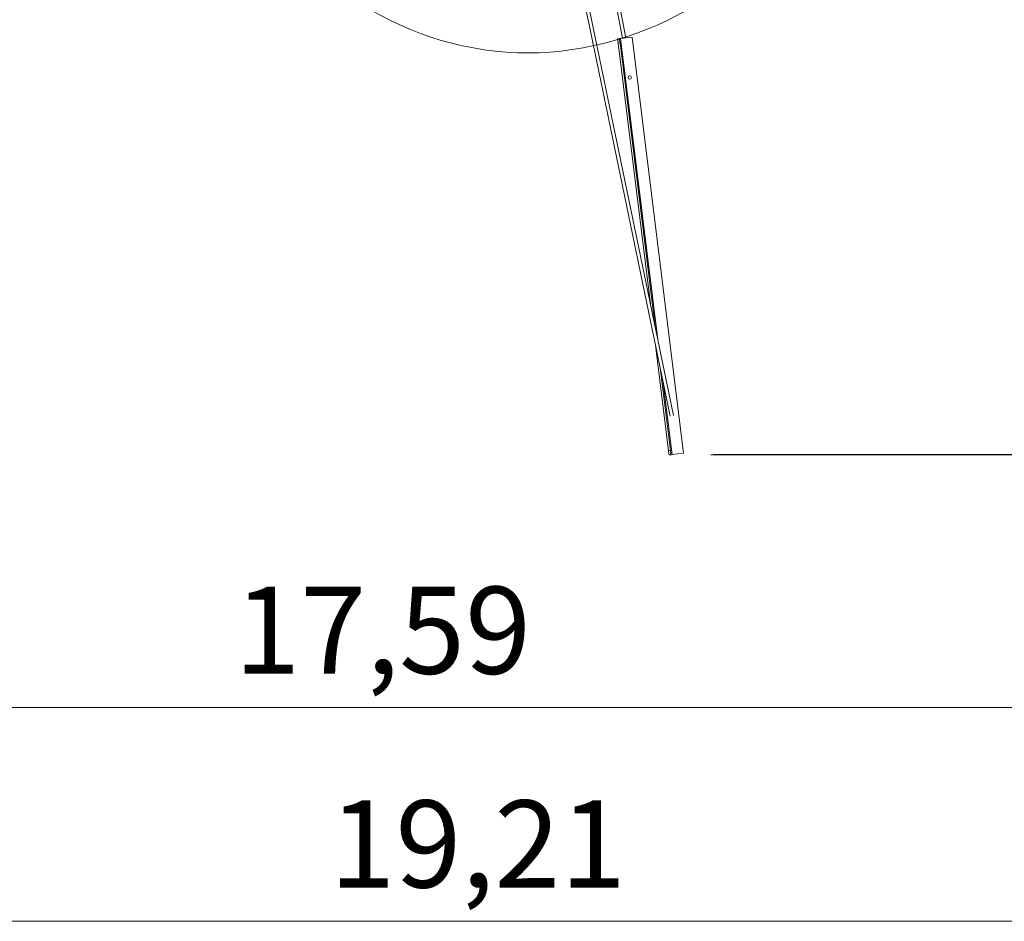
# Model space of a CAD drawing. Units: inches. Extents: x 40 to 260, y 7 to 202.
# Drawn here: x 122 to 169, y 8 to 51 of the extents above; entities that cross this region are included whole.
import ezdxf

# ---------------------------------------------------------------- set-up
doc = ezdxf.new("R2010")
doc.units = ezdxf.units.IN
doc.header["$MEASUREMENT"] = 0
doc.layers.add('Ebene 1', color=7, linetype='Continuous')

# ---------------------------------------------------------------- blocks, each defined once
blk = doc.blocks.new('block 2')
at = {"layer": 'Ebene 1', "color": 168, "lineweight": 9, "true_color": 0x070d0c}
for points in [[(142.323, 82.664), (152.725, 32.39)], [(147.572, 65.346), (150.451, 50.425)], [(150.61, 50.445), (147.719, 65.43)], [(152.881, 32.422), (146.203, 64.7)], [(150.214, 50.395), (150.303, 50.406)], [(150.238, 50.197), (150.221, 50.337), (150.214, 50.395)], [(150.303, 50.406), (150.318, 50.408), (150.353, 50.412)], [(150.303, 50.406), (150.31, 50.348), (150.327, 50.208)], [(150.353, 50.412), (150.908, 50.481)], [(150.353, 50.412), (152.129, 36.059)], [(150.908, 50.481), (153.365, 30.632)], [(150.327, 50.208), (150.238, 50.197)], [(150.238, 50.197), (151.778, 37.756)], [(150.327, 50.208), (152.003, 36.665)], [(152.021, 35.791), (152.645, 30.745)], [(152.247, 34.7), (152.735, 30.756)], [(152.372, 34.094), (152.809, 30.564)], [(152.645, 30.745), (152.735, 30.756)], [(152.67, 30.547), (152.663, 30.605), (152.645, 30.745)], [(152.759, 30.558), (152.67, 30.547)], [(152.735, 30.756), (152.752, 30.616), (152.759, 30.558)], [(152.759, 30.558), (152.774, 30.559), (152.809, 30.564)], [(152.809, 30.564), (153.365, 30.632)], [(154.809, 30.564), (260.286, 30.564)], [(154.67, 30.547), (249.902, 30.547)], [(48.497, 18.498), (224.375, 18.498)], [(44.517, 8.302), (236.651, 8.302)]]:
    blk.add_lwpolyline(points, dxfattribs=at)
for points, knots in [([(132.479, 58.159), (134.94, 53.062), (140.272, 49.722), (145.955, 49.722), (148.709, 49.722), (151.639, 50.601), (153.924, 52.007)], [0, 0, 0, 0, 1, 1, 1, 2, 2, 2, 2]), ([(150.795, 48.473), (150.75, 48.473), (150.714, 48.509), (150.714, 48.553), (150.714, 48.597), (150.75, 48.633), (150.795, 48.633), (150.838, 48.633), (150.875, 48.597), (150.875, 48.553), (150.875, 48.509), (150.838, 48.473), (150.795, 48.473), (150.795, 48.473), (150.795, 48.473), (150.795, 48.473)], [0, 0, 0, 0, 1, 1, 1, 2, 2, 2, 3, 3, 3, 4, 4, 4, 5, 5, 5, 5]), ([(152.705, 32.487), (152.704, 32.483), (152.704, 32.479), (152.704, 32.476), (152.704, 32.461), (152.708, 32.446), (152.716, 32.434)], [0, 0, 0, 0, 1, 1, 1, 2, 2, 2, 2])]:
    blk.add_open_spline(points, degree=3, knots=knots, dxfattribs=at)
at = {"layer": 'Ebene 1', "color": 168, "true_color": 0x070d0c, "char_height": 4.15548, "attachment_point": 7}
for s, insert in [('\\fArial Unicode MS|b0|i0|c0|p34;\\W1;17,59', (131.919, 20.108)), ('\\fArial Unicode MS|b0|i0|c0|p34;\\W1;19,21', (136.458, 9.914))]:
    blk.add_mtext(s, dxfattribs=dict(at, insert=insert))

msp = doc.modelspace()

# ---------------------------------------------------------------- block references
at = {"layer": 'Ebene 1'}
msp.add_blockref('block 2', (0, 0), dxfattribs=at)

doc.saveas('drawing.dxf')
